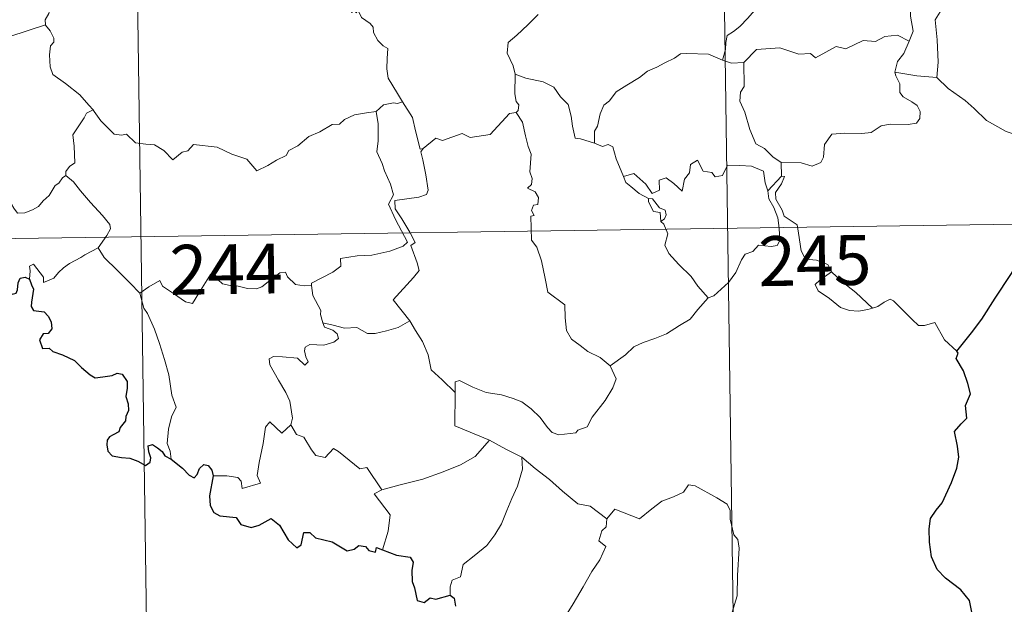
# Model space of a CAD drawing. Units: metres. Extents: x 596398 to 600895, y 4724082 to 4727116.
# Drawn here: x 596835 to 596983, y 4725966 to 4726054 of the extents above; entities that cross this region are included whole.
import ezdxf
from ezdxf.enums import TextEntityAlignment as Align

# ---------------------------------------------------------------- set-up
doc = ezdxf.new("R2010")
doc.units = ezdxf.units.M
doc.header["$MEASUREMENT"] = 0
doc.layers.add('Level 63', color=7, linetype='Continuous', lineweight=0)
doc.styles.add('Arial', font='ARIAL.TTF', dxfattribs={"height": 0.2})

msp = doc.modelspace()

# ---------------------------------------------------------------- linework, layer by layer
at = {"layer": 'Level 63', "linetype": 'Continuous', "lineweight": 0}
for points in [[(596939.96, 4726142.94, -0.74), (596944.27, 4725841.81, -0.74)], [(596851.68, 4726141.68, -0.74), (596856, 4725840.54, -0.74)], [(596968.97, 4726050.68, -0.74), (596969.56, 4726052.16, -0.74), (596969.18, 4726054.41, -0.74), (596969.22, 4726057.53, -0.74), (596968.5, 4726060.34, -0.74), (596969.08, 4726061.72, -0.74), (596968.89, 4726062.75, -0.74), (596967.44, 4726064.17, -0.74), (596966.04, 4726065.21, -0.74), (596964.86, 4726065.54, -0.74), (596964.12, 4726066.53, -0.74), (596963.28, 4726069.43, -0.74), (596963.2, 4726070.65, -0.74), (596962.6, 4726071.8, -0.74), (596962.56, 4726073.76, -0.74), (596961.23, 4726075.57, -0.74), (596960.91, 4726078.03, -0.74), (596961.37, 4726078.84, -0.74), (596961.13, 4726080.75, -0.74), (596960.26, 4726082.56, -0.74), (596960.03, 4726086.71, -0.74), (596959.71, 4726090.34, -0.74)], [(596928.45, 4726062.33, -0.74), (596930.56, 4726061.18, -0.74), (596932.91, 4726060.16, -0.74), (596935.28, 4726058.85, -0.74), (596939.09, 4726056.92, -0.74), (596940.05, 4726057.05, -0.74), (596942.25, 4726058.23, -0.74), (596943.24, 4726058.44, -0.74), (596945.14, 4726058.07, -0.74), (596946.07, 4726055.65, -0.74), (596944.69, 4726054.14, -0.74), (596943.5, 4726052.85, -0.74), (596942.54, 4726052.13, -0.74), (596941.6, 4726051.49, -0.74), (596941.41, 4726050.46, -0.74), (596941.33, 4726049.39, -0.74), (596940.88, 4726047.81, -0.74)], [(596845.04, 4726061.42, -0.74), (596844.28, 4726060.39, -0.74), (596843.24, 4726060.54, -0.74), (596842.7, 4726060.8, -0.74), (596841.79, 4726060.51, -0.74), (596841.14, 4726059.97, -0.74), (596840.98, 4726059.12, -0.74), (596840.74, 4726058.47, -0.74), (596840.58, 4726057.26, -0.74), (596839.9, 4726056.25, -0.74), (596839.54, 4726054.81, -0.74), (596839, 4726053.89, -0.74), (596839.06, 4726053.11, -0.74)], [(596884.6, 4726058.31, -0.74), (596884.62, 4726056.59, -0.74), (596885.11, 4726054.91, -0.74), (596885.39, 4726055.37, -0.74), (596885.82, 4726054.92, -0.74), (596886.06, 4726055.37, -0.74), (596886.6, 4726054.24, -0.74), (596887.87, 4726053.3, -0.74), (596888.35, 4726052.76, -0.74), (596888.39, 4726051.95, -0.74), (596889.02, 4726050.76, -0.74), (596889.85, 4726049.94, -0.74), (596890.55, 4726049.54, -0.74), (596890.44, 4726048.04, -0.74), (596890.39, 4726046.48, -0.74), (596890.61, 4726045.1, -0.74), (596891.99, 4726042.77, -0.74), (596892.74, 4726041.52, -0.74)], [(596974.41, 4726056.29, -0.74), (596972.89, 4726053.87, -0.74), (596973.21, 4726050.86, -0.74), (596973.32, 4726047.5, -0.74), (596973.11, 4726045.21, -0.74)], [(596913.18, 4726054.67, -0.74), (596911.62, 4726053.13, -0.74), (596909.97, 4726051.55, -0.74), (596908.66, 4726050.45, -0.74), (596908.52, 4726048.83, -0.74), (596909.42, 4726046.93, -0.74), (596909.72, 4726045.71, -0.74)], [(596833.67, 4726051.34, -0.74), (596839.06, 4726053.11, -0.74)], [(596839.06, 4726053.11, -0.74), (596839.06, 4726053.09, -0.74), (596839.77, 4726052.23, -0.74), (596840.32, 4726051.09, -0.74), (596840.31, 4726050.52, -0.74), (596839.78, 4726049.95, -0.74), (596839.66, 4726048.59, -0.74), (596839.76, 4726046.81, -0.74), (596840.17, 4726045.65, -0.74), (596842.04, 4726044.27, -0.74), (596844.22, 4726042.57, -0.74), (596845.57, 4726041.05, -0.74), (596846.2, 4726040.31, -0.74)], [(596968.97, 4726050.68, -0.74), (596967.23, 4726051.58, -0.74), (596965.32, 4726051.35, -0.74), (596963.92, 4726050.6, -0.74), (596962.03, 4726050.77, -0.74), (596959.45, 4726049.52, -0.74), (596957.98, 4726049.87, -0.74), (596954.87, 4726048.14, -0.74), (596954.13, 4726048.79, -0.74), (596952.39, 4726048.71, -0.74), (596949.51, 4726049.65, -0.74), (596946.03, 4726049.41, -0.74), (596944.12, 4726047.47, -0.74)], [(596966.84, 4726045.98, -0.74), (596967.22, 4726047.62, -0.74), (596968.15, 4726048.81, -0.74), (596968.97, 4726050.68, -0.74)], [(596940.88, 4726047.81, -0.74), (596938.77, 4726048.7, -0.74), (596935.55, 4726048.79, -0.74), (596934.56, 4726048.77, -0.74), (596933.65, 4726048.11, -0.74), (596932.22, 4726047.38, -0.74), (596930.99, 4726046.73, -0.74), (596929.61, 4726046.13, -0.74), (596928.41, 4726045.21, -0.74), (596926.52, 4726044.05, -0.74), (596924.92, 4726043.04, -0.74), (596923.9, 4726041.68, -0.74), (596923.06, 4726041.04, -0.74), (596922.5, 4726039.74, -0.74), (596922.11, 4726037.86, -0.74), (596921.64, 4726037.1, -0.74), (596921.64, 4726035.33, -0.74)], [(596940.88, 4726047.81, -0.74), (596942.23, 4726047.33, -0.74), (596944.12, 4726047.47, -0.74)], [(596944.12, 4726047.47, -0.74), (596944.13, 4726043.85, -0.74), (596943.61, 4726042.99, -0.74), (596943.51, 4726041.61, -0.74), (596944.23, 4726039.97, -0.74), (596945.01, 4726037.39, -0.74), (596945.9, 4726035.23, -0.74), (596947.21, 4726034.53, -0.74), (596948.47, 4726033.28, -0.74), (596949.72, 4726032.42, -0.74)], [(596909.72, 4726045.71, -0.74), (596909.65, 4726042.73, -0.74), (596909.85, 4726041.6, -0.74), (596910.25, 4726041.08, -0.74), (596910.16, 4726040.22, -0.74), (596909.83, 4726039.94, -0.74)], [(596921.64, 4726035.33, -0.74), (596919.51, 4726035.95, -0.74), (596918.75, 4726036.05, -0.74), (596918.32, 4726037.89, -0.74), (596918.14, 4726039.4, -0.74), (596917.68, 4726041.12, -0.74), (596916.53, 4726042.3, -0.74), (596915.53, 4726043.72, -0.74), (596913.92, 4726044.54, -0.74), (596911.33, 4726045.11, -0.74), (596909.72, 4726045.71, -0.74)], [(596949.72, 4726032.42, -0.74), (596952.72, 4726032.34, -0.74), (596954.37, 4726031.85, -0.74), (596955.67, 4726032.38, -0.74), (596956.07, 4726033.21, -0.74), (596956.25, 4726035.11, -0.74), (596957.35, 4726036.69, -0.74), (596959.31, 4726036.81, -0.74), (596961.86, 4726036.75, -0.74), (596963.26, 4726036.92, -0.74), (596964.75, 4726037.9, -0.74), (596966.09, 4726038.16, -0.74), (596968.83, 4726038.13, -0.74), (596970.08, 4726038.33, -0.74), (596970.59, 4726039.03, -0.74), (596970.64, 4726040.09, -0.74), (596970.16, 4726041, -0.74), (596969.38, 4726041.55, -0.74), (596968.08, 4726042.29, -0.74), (596967.59, 4726042.95, -0.74), (596967.59, 4726044.26, -0.74), (596966.98, 4726045.42, -0.74), (596966.84, 4726045.98, -0.74)], [(596973.11, 4726045.21, -0.74), (596970.11, 4726045.45, -0.74), (596966.84, 4726045.98, -0.74)], [(596986.23, 4726036.16, -0.74), (596983.58, 4726037.05, -0.74), (596980.62, 4726038.74, -0.74), (596978.75, 4726040.55, -0.74), (596977.4, 4726041.71, -0.74), (596974.86, 4726043.53, -0.74), (596973.11, 4726045.21, -0.74)], [(596846.2, 4726040.31, -0.74), (596845.22, 4726039.84, -0.74), (596844.88, 4726039.13, -0.74), (596843.16, 4726036.55, -0.74), (596843.37, 4726034.85, -0.74), (596843.45, 4726032.37, -0.74), (596842.65, 4726031.78, -0.74), (596842.1, 4726031.06, -0.74), (596842.12, 4726030.43, -0.74)], [(596846.2, 4726040.31, -0.74), (596846.37, 4726040.1, -0.74), (596847.38, 4726038.67, -0.74), (596849.36, 4726036.67, -0.74), (596850.46, 4726036.5, -0.74), (596851.26, 4726036.66, -0.74), (596852.58, 4726035.37, -0.74), (596854.15, 4726035.16, -0.74), (596855.47, 4726035.06, -0.74), (596856.84, 4726034.2, -0.74), (596858.22, 4726032.81, -0.74), (596859.6, 4726033.95, -0.74), (596860.44, 4726034.18, -0.74), (596861.31, 4726035.13, -0.74), (596864.88, 4726034.69, -0.74), (596867.08, 4726033.64, -0.74), (596869.35, 4726032.93, -0.74), (596870.86, 4726031.15, -0.74), (596872.52, 4726031.94, -0.74), (596873.79, 4726032.75, -0.74), (596875.28, 4726033.47, -0.74), (596875.65, 4726034.21, -0.74), (596877.02, 4726034.92, -0.74), (596878.66, 4726036.3, -0.74), (596880.34, 4726037.03, -0.74), (596882.2, 4726038.12, -0.74), (596883.28, 4726038.17, -0.74), (596884.03, 4726038.87, -0.74), (596885.52, 4726039.58, -0.74), (596887.34, 4726039.88, -0.74), (596888.77, 4726040.08, -0.74)], [(596892.74, 4726041.52, -0.74), (596891.98, 4726041.28, -0.74), (596891.41, 4726041.39, -0.74), (596889.88, 4726041.08, -0.74), (596888.77, 4726040.08, -0.74)], [(596895.86, 4726034.53, -0.74), (596895.4, 4726034.42, -0.74), (596894.7, 4726037.15, -0.74), (596894.25, 4726039.18, -0.74), (596892.74, 4726041.52, -0.74)], [(596888.77, 4726040.08, -0.74), (596889.08, 4726038.24, -0.74), (596889.07, 4726035.68, -0.74), (596888.88, 4726034, -0.74), (596889.69, 4726032.24, -0.74), (596890.04, 4726031.17, -0.74), (596890.96, 4726029.16, -0.74), (596891.41, 4726027.53, -0.74), (596890.63, 4726026.12, -0.74), (596891.72, 4726023.83, -0.74), (596893.53, 4726020.43, -0.74), (596892.84, 4726019.84, -0.74), (596890.86, 4726019.05, -0.74), (596888.14, 4726018.47, -0.74), (596885.94, 4726018.34, -0.74), (596883.45, 4726017.94, -0.74), (596883.48, 4726016.79, -0.74), (596882.29, 4726015.89, -0.74), (596879.07, 4726014.25, -0.74), (596879.06, 4726013.92, -0.74)], [(596909.83, 4726039.94, -0.74), (596908.86, 4726039.77, -0.74), (596905.95, 4726036.61, -0.74), (596902.95, 4726036.16, -0.74), (596901.72, 4726036.75, -0.74), (596898.79, 4726035.7, -0.74), (596897.77, 4726036.06, -0.74), (596895.86, 4726034.53, -0.74)], [(596909.83, 4726039.94, -0.74), (596910.8, 4726038.48, -0.74), (596911.24, 4726036.41, -0.74), (596911.67, 4726034.8, -0.74), (596912.12, 4726033.65, -0.74), (596911.93, 4726031, -0.74), (596912.24, 4726029.98, -0.74), (596912.15, 4726029.08, -0.74), (596911.58, 4726028.56, -0.74), (596912.71, 4726028, -0.74), (596913.2, 4726027.16, -0.74), (596913.13, 4726026.09, -0.74), (596912.44, 4726025.97, -0.74), (596912.16, 4726025.16, -0.74), (596912.58, 4726024.43, -0.74), (596912.05, 4726024.35, -0.74), (596912.17, 4726020.74, -0.74), (596912.96, 4726019.65, -0.74), (596913.69, 4726017.62, -0.74), (596914.22, 4726014.97, -0.74), (596914.64, 4726012.9, -0.74), (596917.17, 4726010.99, -0.74), (596917.25, 4726009.04, -0.74), (596917.45, 4726007.13, -0.74), (596918.2, 4726005.83, -0.74), (596919.5, 4726004.87, -0.74), (596920.62, 4726003.99, -0.74), (596922.5, 4726003.05, -0.74), (596923.98, 4726001.79, -0.74)], [(596893.87, 4726008.57, -0.74), (596891.37, 4726011.74, -0.74), (596894.4, 4726015.08, -0.74), (596895.26, 4726016.17, -0.74), (596894.94, 4726017.33, -0.74), (596894, 4726019.9, -0.74), (596894.66, 4726020.35, -0.74), (596893.84, 4726021.94, -0.74), (596892.68, 4726023.91, -0.74), (596891.66, 4726025.41, -0.74), (596891.58, 4726026.67, -0.74), (596895.22, 4726027.18, -0.74), (596896.35, 4726027.61, -0.74), (596896.62, 4726028.23, -0.74), (596896.26, 4726030.57, -0.74), (596895.8, 4726032.81, -0.74), (596895.5, 4726034.01, -0.74), (596895.86, 4726034.53, -0.74)], [(596925.99, 4726030.31, -0.74), (596924.91, 4726032.96, -0.74), (596924.4, 4726034.77, -0.74), (596923.69, 4726035.13, -0.74), (596922.82, 4726034.82, -0.74), (596921.64, 4726035.33, -0.74)], [(596925.99, 4726030.31, -0.74), (596927.53, 4726030.75, -0.74), (596929.35, 4726029.12, -0.74), (596930.33, 4726027.75, -0.74), (596931.44, 4726028.23, -0.74), (596931.38, 4726029.77, -0.74), (596932.44, 4726030.12, -0.74), (596933.56, 4726029.26, -0.74), (596934.83, 4726028.07, -0.74), (596935.16, 4726029.91, -0.74), (596935.94, 4726030.87, -0.74), (596936.08, 4726032.09, -0.74), (596937.11, 4726032.76, -0.74), (596937.99, 4726031.11, -0.74), (596939.28, 4726030.88, -0.74), (596939.77, 4726030.24, -0.74), (596940.9, 4726030.47, -0.74), (596941.64, 4726031.98, -0.74), (596943.52, 4726031.96, -0.74), (596945.27, 4726031.84, -0.74), (596947.08, 4726031.09, -0.74), (596947.31, 4726029.35, -0.74), (596947.71, 4726028.14, -0.74)], [(596949.72, 4726032.42, -0.74), (596949.78, 4726030.37, -0.74)], [(596842.12, 4726030.43, -0.74), (596841.6, 4726030.11, -0.74), (596841.04, 4726029.3, -0.74), (596840.51, 4726028.94, -0.74), (596839.61, 4726027.46, -0.74), (596838.72, 4726026.63, -0.74), (596838.02, 4726025.78, -0.74), (596837.12, 4726025.29, -0.74), (596835.95, 4726024.81, -0.74), (596834.85, 4726024.78, -0.74), (596834.31, 4726025.55, -0.74), (596833.93, 4726026.16, -0.74), (596833.38, 4726025.56, -0.74), (596832.78, 4726025.28, -0.74), (596831.73, 4726025.09, -0.74), (596830.71, 4726025.11, -0.74), (596829.29, 4726024.81, -0.74), (596828.27, 4726024.53, -0.74), (596826.93, 4726024.06, -0.74), (596826.02, 4726023.33, -0.74), (596824.84, 4726022.69, -0.74), (596822.8, 4726022.05, -0.74)], [(596842.12, 4726030.43, -0.74), (596843.26, 4726029.48, -0.74), (596844.32, 4726028.14, -0.74), (596845.84, 4726026.4, -0.74), (596847.62, 4726024.43, -0.74), (596848.75, 4726023.08, -0.74), (596848.85, 4726022.43, -0.74), (596848.29, 4726021.44, -0.74), (596846.97, 4726019.56, -0.74)], [(596929.78, 4726026.99, -0.74), (596928.38, 4726027.76, -0.74), (596927.08, 4726028.8, -0.74), (596926.35, 4726029.38, -0.74), (596925.99, 4726030.31, -0.74)], [(596949.78, 4726030.37, -0.74), (596947.71, 4726028.14, -0.74)], [(596950.16, 4726024.33, -0.74), (596949.85, 4726025.24, -0.74), (596948.92, 4726026.88, -0.74), (596948.88, 4726027.88, -0.74), (596949.75, 4726029.19, -0.74), (596950.22, 4726030.32, -0.74), (596949.78, 4726030.37, -0.74)], [(596929.78, 4726026.99, -0.74), (596929.75, 4726026.51, -0.74), (596930.51, 4726025.02, -0.74), (596931.5, 4726024.87, -0.74), (596931.64, 4726023.55, -0.74)], [(596931.64, 4726023.55, -0.74), (596932.17, 4726023.95, -0.74), (596932.42, 4726024.51, -0.74), (596932.28, 4726025.22, -0.74), (596931.43, 4726025.58, -0.74), (596930.35, 4726026.94, -0.74), (596929.78, 4726026.99, -0.74)], [(596947.71, 4726028.14, -0.74), (596947.88, 4726026.92, -0.74), (596948.59, 4726025.63, -0.74), (596949.22, 4726024.09, -0.74), (596949.42, 4726022.52, -0.74), (596949.51, 4726020.65, -0.74), (596949.12, 4726019.93, -0.74), (596948.22, 4726019.75, -0.74), (596946.33, 4726019.99, -0.74), (596945.47, 4726019.02, -0.74), (596944.32, 4726018.59, -0.74), (596943.74, 4726017.76, -0.74), (596942.89, 4726015.88, -0.74), (596941.78, 4726014.37, -0.74), (596939.61, 4726012.34, -0.74), (596938.74, 4726012.05, -0.74)], [(596676.86, 4726018.69, -0.74), (597118.22, 4726025.02, -0.74)], [(596957.27, 4726015.97, -0.74), (596956.73, 4726017.04, -0.74), (596955.04, 4726017.72, -0.74), (596953.38, 4726017.87, -0.74), (596952.72, 4726019.11, -0.74), (596952.32, 4726021.77, -0.74), (596952.13, 4726023.03, -0.74), (596950.16, 4726024.33, -0.74)], [(596938.74, 4726012.05, -0.74), (596937.17, 4726013.8, -0.74), (596936.2, 4726015.23, -0.74), (596934.34, 4726017.04, -0.74), (596932.8, 4726018.71, -0.74), (596932.24, 4726019.98, -0.74), (596932.66, 4726021.66, -0.74), (596932.06, 4726023.15, -0.74), (596931.64, 4726023.55, -0.74)], [(596846.97, 4726019.56, -0.74), (596844.98, 4726018.52, -0.74), (596844.35, 4726018.09, -0.74), (596842.66, 4726017.22, -0.74), (596841.76, 4726016.54, -0.74), (596841, 4726015.84, -0.74), (596840.31, 4726014.99, -0.74), (596838.75, 4726014.35, -0.74), (596838.73, 4726015.13, -0.74), (596837.23, 4726017.13, -0.74), (596836.67, 4726016.79, -0.74), (596836.75, 4726016.11, -0.74), (596836.67, 4726014.84, -0.74)], [(596846.97, 4726019.56, -0.74), (596847.88, 4726018.12, -0.74), (596849.89, 4726016.16, -0.74), (596851.8, 4726014.23, -0.74), (596853.23, 4726012.77, -0.74)], [(596853.23, 4726012.77, -0.74), (596854.6, 4726013.68, -0.74), (596856.27, 4726014.64, -0.74), (596856.66, 4726013.81, -0.74), (596858.3, 4726012.72, -0.74), (596860.09, 4726011.45, -0.74), (596861.15, 4726011.2, -0.74), (596862.12, 4726012.73, -0.74), (596863.85, 4726015.55, -0.74), (596864.42, 4726015.78, -0.74), (596865.04, 4726014.77, -0.74), (596865.7, 4726014.15, -0.74), (596866.85, 4726013.9, -0.74), (596868.06, 4726013.78, -0.74), (596869.43, 4726013.44, -0.74), (596870.81, 4726013.39, -0.74), (596871.62, 4726013.69, -0.74), (596872.56, 4726014.44, -0.74), (596874.28, 4726015.83, -0.74), (596875.16, 4726015.93, -0.74), (596875.48, 4726015.19, -0.74), (596876.65, 4726014.07, -0.74), (596877.97, 4726013.86, -0.74), (596879.06, 4726013.92, -0.74)], [(596957.27, 4726015.97, -0.74), (596955.52, 4726014.71, -0.74), (596954.83, 4726014.06, -0.74), (596955.3, 4726013.11, -0.74), (596956.97, 4726011.94, -0.74), (596958.65, 4726010.59, -0.74), (596959.99, 4726010.12, -0.74), (596961.36, 4726010.05, -0.74), (596962.74, 4726010.27, -0.74), (596963.45, 4726010.51, -0.74)], [(596963.45, 4726010.51, -0.74), (596960.93, 4726012.87, -0.74), (596958.82, 4726014.52, -0.74), (596957.27, 4726015.97, -0.74)], [(596879.06, 4726013.92, -0.74), (596879.27, 4726012.38, -0.74), (596880.46, 4726010.16, -0.74), (596880.44, 4726009.55, -0.74), (596880.79, 4726008.3, -0.74)], [(596857.95, 4725987.79, -0.74), (596857.81, 4725988.98, -0.74), (596857.35, 4725990.14, -0.74), (596857.53, 4725992.29, -0.74), (596858.01, 4725994.14, -0.74), (596858.72, 4725995.57, -0.74), (596858.08, 4725997.41, -0.74), (596857.59, 4726000.45, -0.74), (596856.93, 4726002.76, -0.74), (596856.22, 4726005.15, -0.74), (596855.43, 4726007.34, -0.74), (596854.41, 4726009.7, -0.74), (596853.82, 4726010.51, -0.74), (596853.23, 4726012.77, -0.74)], [(596923.98, 4726001.79, -0.74), (596926.3, 4726003.49, -0.74), (596927.54, 4726004.65, -0.74), (596928.97, 4726005.32, -0.74), (596930.69, 4726005.92, -0.74), (596932.49, 4726006.63, -0.74), (596934.42, 4726007.87, -0.74), (596936.03, 4726008.85, -0.74), (596937.17, 4726010.29, -0.74), (596938.74, 4726012.05, -0.74)], [(596976.12, 4726004.01, -0.74), (596974.29, 4726005.75, -0.74), (596972.84, 4726008.34, -0.74), (596971.26, 4726007.86, -0.74), (596970.38, 4726007.9, -0.74), (596969.44, 4726008.79, -0.74), (596966.6, 4726011.58, -0.74), (596966.1, 4726011.86, -0.74), (596965.22, 4726011.4, -0.74), (596964.27, 4726010.76, -0.74), (596963.45, 4726010.51, -0.74)], [(596880.79, 4726008.3, -0.74), (596881, 4726007.61, -0.74), (596882.29, 4726007.17, -0.74), (596882.94, 4726006.65, -0.74), (596883.13, 4726005.91, -0.74), (596882.43, 4726005.37, -0.74), (596880.9, 4726004.92, -0.74), (596878.81, 4726005.01, -0.74), (596878.12, 4726004.64, -0.74), (596877.99, 4726004.05, -0.74), (596878.19, 4726003.18, -0.74), (596878.55, 4726002.4, -0.74), (596878.08, 4726001.89, -0.74), (596876.96, 4726002.96, -0.74), (596874.71, 4726003.16, -0.74), (596873.35, 4726003.23, -0.74), (596872.68, 4726002.89, -0.74), (596872.79, 4726001.96, -0.74), (596874.12, 4725999.64, -0.74), (596875.23, 4725997.79, -0.74), (596875.8, 4725996.48, -0.74), (596876.23, 4725993.92, -0.74), (596875.95, 4725992.96, -0.74)], [(596880.79, 4726008.3, -0.74), (596882.31, 4726007.91, -0.74), (596884.03, 4726007.5, -0.74), (596885.89, 4726007.57, -0.74), (596887.48, 4726006.7, -0.74), (596888.65, 4726006.7, -0.74), (596890.36, 4726007.07, -0.74), (596892.12, 4726007.57, -0.74)], [(596892.12, 4726007.57, -0.74), (596893.87, 4726008.57, -0.74)], [(596900.66, 4725997.79, -0.74), (596898.7, 4725999.73, -0.74), (596897.06, 4726001.21, -0.74), (596896.62, 4726003.49, -0.74), (596895.78, 4726005.48, -0.74), (596894.73, 4726007.12, -0.74), (596893.87, 4726008.57, -0.74)], [(596900.66, 4725997.79, -0.74), (596900.66, 4725999.41, -0.74), (596901.33, 4725999.63, -0.74), (596903.33, 4725998.61, -0.74), (596905.36, 4725997.82, -0.74), (596907.66, 4725997.46, -0.74), (596909.4, 4725996.89, -0.74), (596910.73, 4725996.39, -0.74), (596912.1, 4725995.32, -0.74), (596913.44, 4725994.03, -0.74), (596914.55, 4725992.55, -0.74), (596915.26, 4725991.8, -0.74), (596916.29, 4725991.45, -0.74), (596918.81, 4725991.71, -0.74), (596919.11, 4725992.14, -0.74), (596920.55, 4725992.62, -0.74), (596921.28, 4725994.1, -0.74), (596923.22, 4725996.62, -0.74), (596924.38, 4725998.49, -0.74), (596924.9, 4725999.86, -0.74), (596923.98, 4726001.79, -0.74)], [(596905.82, 4725990.61, -0.74), (596900.65, 4725992.79, -0.74), (596900.66, 4725997.79, -0.74)], [(596864.25, 4725985.24, -0.74), (596866.35, 4725985.28, -0.74), (596868, 4725985.01, -0.74), (596868.47, 4725984.44, -0.74), (596868.66, 4725983.34, -0.74), (596871.37, 4725984.16, -0.74), (596870.89, 4725985.29, -0.74), (596871.19, 4725987.25, -0.74), (596871.79, 4725990.13, -0.74), (596872.13, 4725992.57, -0.74), (596872.81, 4725993.38, -0.74), (596874.59, 4725991.68, -0.74), (596875.95, 4725992.96, -0.74)], [(596875.95, 4725992.96, -0.74), (596876.79, 4725991.49, -0.74), (596877.89, 4725991.1, -0.74), (596879.06, 4725989.18, -0.74), (596879.72, 4725988.32, -0.74), (596881.14, 4725988.03, -0.74), (596882.37, 4725989.39, -0.74), (596883.15, 4725988.93, -0.74), (596886.33, 4725986.33, -0.74), (596887.38, 4725986.5, -0.74), (596889.64, 4725983.18, -0.74)], [(596889.64, 4725983.18, -0.74), (596892.39, 4725983.92, -0.74), (596895.79, 4725984.77, -0.74), (596898.89, 4725985.89, -0.74), (596901.49, 4725986.91, -0.74), (596903.67, 4725988.18, -0.74), (596905.82, 4725990.61, -0.74)], [(596905.82, 4725990.61, -0.74), (596908.28, 4725989.3, -0.74), (596910.69, 4725988.08, -0.74)], [(596899.94, 4725967.29, -0.74), (596899.92, 4725968.57, -0.74), (596900.22, 4725969.59, -0.74), (596901.47, 4725970.08, -0.74), (596901.86, 4725971.94, -0.74), (596903.52, 4725973.22, -0.74), (596905.46, 4725974.76, -0.74), (596906.65, 4725976.39, -0.74), (596907.66, 4725978.04, -0.74), (596908.43, 4725980.04, -0.74), (596909.21, 4725981.84, -0.74), (596910.06, 4725983.71, -0.74), (596910.82, 4725986.25, -0.74), (596910.69, 4725988.08, -0.74)], [(596910.69, 4725988.08, -0.74), (596912.7, 4725986.39, -0.74), (596914.87, 4725984.72, -0.74), (596916.82, 4725982.96, -0.74), (596919.12, 4725981.04, -0.74), (596921, 4725980.71, -0.74), (596923.49, 4725978.79, -0.74)], [(596942.33, 4725964.75, -0.74), (596943.08, 4725967.21, -0.74), (596943.16, 4725970.27, -0.74), (596943.42, 4725974.39, -0.74), (596943.2, 4725975.7, -0.74), (596942.6, 4725976.39, -0.74), (596942.05, 4725978.72, -0.74), (596942.04, 4725980.03, -0.74), (596941.58, 4725981.02, -0.74), (596940.03, 4725981.96, -0.74), (596936.77, 4725983.78, -0.74), (596935.78, 4725983.89, -0.74), (596935.05, 4725982.83, -0.74), (596933.53, 4725982.11, -0.74), (596931.78, 4725981.47, -0.74), (596930.28, 4725980.32, -0.74), (596928.42, 4725978.8, -0.74), (596924.7, 4725980.27, -0.74), (596923.49, 4725978.79, -0.74)], [(596889.64, 4725983.18, -0.74), (596888.51, 4725982.56, -0.74), (596890.92, 4725979.41, -0.74), (596890.62, 4725976.92, -0.74), (596889.74, 4725974.15, -0.74)], [(596923.49, 4725978.79, -0.74), (596923.41, 4725977.59, -0.74), (596922.75, 4725976.97, -0.74), (596922.3, 4725975.48, -0.74), (596923.32, 4725974.63, -0.74), (596922.45, 4725972.65, -0.74), (596921.25, 4725970.89, -0.74), (596919.91, 4725968.58, -0.74), (596918.42, 4725966.02, -0.74), (596915.98, 4725962.04, -0.74)]]:
    msp.add_polyline3d(points, dxfattribs=at)
at = {"layer": 'Level 63', "linetype": 'Continuous', "lineweight": 30}
for points in [[(596976.12, 4726004.01, -0.74), (596978.34, 4726006.8, -0.74), (596979.89, 4726008.82, -0.74), (596981.93, 4726011.98, -0.74), (596984.25, 4726015.54, -0.74), (596986.52, 4726019.11, -0.74), (596988.52, 4726020.9, -0.74), (596991.28, 4726022.87, -0.74), (596993.44, 4726024.84, -0.74), (596994.17, 4726027.11, -0.74), (596994.11, 4726028.99, -0.74), (596993.5, 4726029.63, -0.74), (596993.3, 4726031.31, -0.74), (596992.47, 4726032.89, -0.74), (596991.12, 4726033.26, -0.74), (596989.38, 4726033.03, -0.74), (596988.52, 4726032.1, -0.74), (596987.05, 4726033.36, -0.74), (596986.13, 4726034.64, -0.74), (596986.23, 4726036.16, -0.74)], [(596822.8, 4726022.05, -0.74), (596823.99, 4726019.92, -0.74), (596823.59, 4726018.95, -0.74), (596823.47, 4726018.27, -0.74), (596823.91, 4726017.59, -0.74), (596824.76, 4726017.08, -0.74), (596825.63, 4726017.27, -0.74), (596826.73, 4726017.73, -0.74), (596828, 4726017.65, -0.74), (596829.29, 4726017.74, -0.74), (596830.34, 4726017.87, -0.74), (596830.99, 4726016.83, -0.74), (596831.56, 4726016.19, -0.74), (596832.14, 4726015.56, -0.74), (596832.19, 4726014.97, -0.74), (596833.19, 4726013.31, -0.74), (596834.04, 4726012.62, -0.74), (596834.62, 4726012.73, -0.74), (596834.86, 4726013.26, -0.74), (596834.92, 4726014.31, -0.74), (596835.26, 4726014.98, -0.74), (596836, 4726015.13, -0.74), (596836.67, 4726014.84, -0.74)], [(596836.67, 4726014.84, -0.74), (596836.95, 4726013.99, -0.74), (596837.27, 4726013.37, -0.74), (596836.96, 4726011.41, -0.74), (596836.88, 4726010.75, -0.74), (596837.25, 4726010.13, -0.74), (596838.85, 4726009.94, -0.74), (596839.44, 4726009.27, -0.74), (596839.9, 4726008.42, -0.74), (596840.02, 4726007.4, -0.74), (596839.46, 4726006.67, -0.74), (596838.72, 4726006.63, -0.74), (596838.13, 4726005.7, -0.74), (596838.62, 4726004.41, -0.74), (596839.58, 4726004.45, -0.74), (596840.15, 4726003.95, -0.74), (596841.63, 4726003.46, -0.74), (596843.43, 4726002.64, -0.74), (596844.48, 4726001.55, -0.74), (596845.76, 4726000.47, -0.74), (596846.51, 4726000.02, -0.74), (596847.68, 4726000.15, -0.74), (596849.1, 4726000.37, -0.74), (596849.85, 4726000.73, -0.74), (596850.61, 4726000.55, -0.74), (596851.36, 4725999.44, -0.74), (596851.34, 4725998.46, -0.74), (596851.13, 4725997.22, -0.74), (596851.49, 4725996.12, -0.74), (596851.53, 4725995.08, -0.74), (596851.16, 4725994.21, -0.74), (596851.1, 4725993.52, -0.74), (596850.3, 4725992.53, -0.74), (596850.07, 4725991.87, -0.74), (596849.21, 4725991.43, -0.74), (596848.69, 4725991.15, -0.74), (596848.34, 4725990.63, -0.74), (596848.27, 4725989.92, -0.74), (596848.43, 4725988.96, -0.74), (596849.06, 4725988.29, -0.74), (596850.46, 4725988.03, -0.74), (596851.72, 4725987.91, -0.74), (596852.92, 4725987.49, -0.74), (596854.12, 4725986.8, -0.74), (596854.79, 4725987.31, -0.74), (596854.9, 4725987.98, -0.74), (596854.61, 4725988.86, -0.74), (596854.51, 4725989.76, -0.74), (596855.14, 4725990, -0.74), (596855.92, 4725989.49, -0.74), (596856.59, 4725988.9, -0.74), (596857, 4725988.26, -0.74), (596857.95, 4725987.79, -0.74)], [(596978.6, 4725963.77, -0.74), (596978.06, 4725966.5, -0.74), (596976.74, 4725968.13, -0.74), (596974.43, 4725969.88, -0.74), (596973.2, 4725971.17, -0.74), (596972.34, 4725973.08, -0.74), (596972.04, 4725975.26, -0.74), (596971.98, 4725977.28, -0.74), (596972.2, 4725978.85, -0.74), (596973.04, 4725980.09, -0.74), (596973.94, 4725981.18, -0.74), (596975.32, 4725984.26, -0.74), (596976.12, 4725986.42, -0.74), (596976.44, 4725988.05, -0.74), (596976.26, 4725989.74, -0.74), (596975.81, 4725991.92, -0.74), (596976.82, 4725993.08, -0.74), (596977.63, 4725993.92, -0.74), (596977.43, 4725995.85, -0.74), (596978.18, 4725997.6, -0.74), (596977.8, 4725999.14, -0.74), (596977.17, 4726001.06, -0.74), (596976.06, 4726002.93, -0.74), (596976.34, 4726003.74, -0.74), (596976.12, 4726004.01, -0.74)], [(596857.95, 4725987.79, -0.74), (596859.64, 4725986.42, -0.74), (596860.65, 4725985.38, -0.74), (596861.44, 4725984.98, -0.74), (596861.87, 4725985.45, -0.74), (596862.2, 4725986.36, -0.74), (596862.89, 4725986.96, -0.74), (596863.51, 4725986.8, -0.74), (596864.05, 4725986.13, -0.74), (596864.25, 4725985.24, -0.74)], [(596864.25, 4725985.24, -0.74), (596863.74, 4725982.27, -0.74), (596863.81, 4725980.81, -0.74), (596864.38, 4725979.73, -0.74), (596865.29, 4725979.24, -0.74), (596867.72, 4725979.02, -0.74), (596868.43, 4725977.93, -0.74), (596869.98, 4725977.51, -0.74), (596871.18, 4725977.84, -0.74), (596872.98, 4725978.85, -0.74), (596874.27, 4725977.83, -0.74), (596875.58, 4725975.66, -0.74), (596876.84, 4725974.41, -0.74), (596877.53, 4725974.89, -0.74), (596877.89, 4725976.72, -0.74), (596878.81, 4725976.75, -0.74), (596879.66, 4725975.95, -0.74), (596882.19, 4725975.31, -0.74), (596884.41, 4725973.96, -0.74), (596885.48, 4725974.21, -0.74), (596886.2, 4725974.77, -0.74), (596887.17, 4725974.61, -0.74), (596887.69, 4725974.02, -0.74), (596888.68, 4725973.78, -0.74), (596888.84, 4725974.48, -0.74), (596889.74, 4725974.15, -0.74)], [(596889.74, 4725974.15, -0.74), (596891.83, 4725973.35, -0.74), (596893.9, 4725973.01, -0.74), (596894.35, 4725972.3, -0.74), (596894.14, 4725971.02, -0.74), (596894.22, 4725969.38, -0.74), (596894.58, 4725968.41, -0.74), (596894.97, 4725966.5, -0.74), (596896.02, 4725966.23, -0.74), (596896.92, 4725966.93, -0.74), (596897.78, 4725966.72, -0.74), (596899.94, 4725967.29, -0.74)], [(596899.94, 4725967.29, -0.74), (596900.54, 4725966.85, -0.74), (596900.75, 4725965.64, -0.74)]]:
    msp.add_polyline3d(points, dxfattribs=at)

# ---------------------------------------------------------------- texts
at = {"layer": 'Level 63', "linetype": 'Continuous', "lineweight": 13, "style": 'Arial'}
for s, p in [('245', (596954.78, 4726017.66, -0.74)), ('244', (596866.23, 4726016.35, -0.74))]:
    msp.add_text(s, height=7.5, rotation=0.821, dxfattribs=at).set_placement(p, align=Align.MIDDLE_CENTER)

doc.saveas('drawing.dxf')
